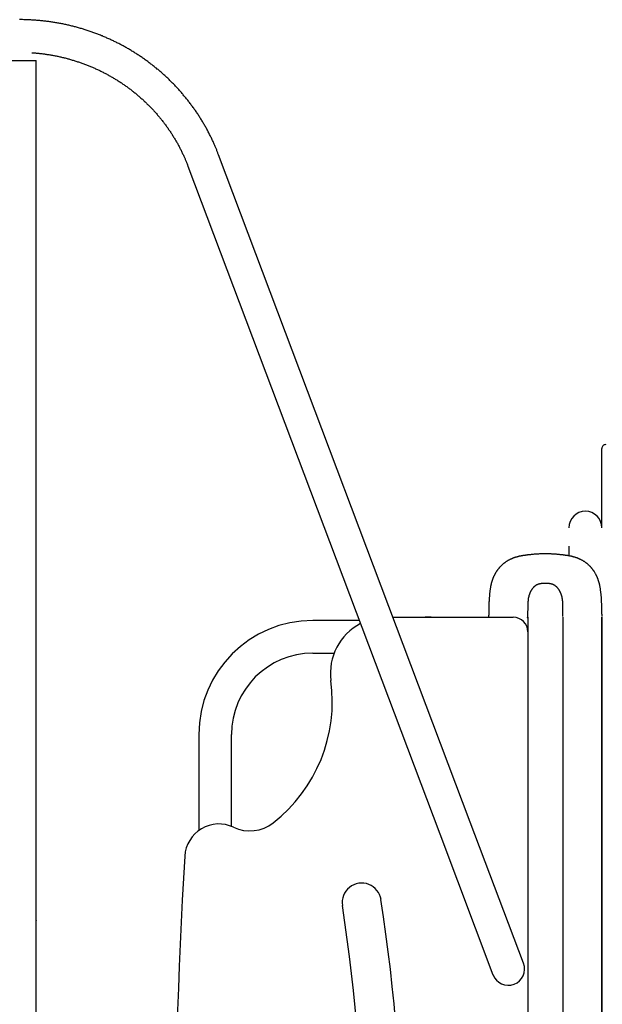
# Model space of a CAD drawing. Extents: x -4693 to 12350, y -2201 to 2172.
# Drawn here: x 1208 to 1804, y 596 to 1604 of the extents above; entities that cross this region are included whole.
import ezdxf

# ---------------------------------------------------------------- set-up
doc = ezdxf.new("R2010")
doc.units = 0

msp = doc.modelspace()

# ---------------------------------------------------------------- linework, layer by layer
at = {"color": 7, "linetype": 'Continuous'}
for p, q in [((1191, 1562.4), (1224.4, 1562.4)), ((1224.4, -1457.5), (1224.4, 1562.4)), ((1668.8, 782.6), (1411.1, 1465.9)), ((1379.9, 1454.1), (1637.6, 770.9)), ((1803.4, 1165.1), (1803.4, 1165.1)), ((1803.4, 1085.6), (1803.4, 1165.1)), ((1769.7, 1065.3), (1769.7, 1055.3)), ((1555.3, 989.1), (1507.7, 989.1)), ((1589.7, 992.4), (1712.7, 992.4)), ((1687.5, 993.1), (1687.5, 993.1)), ((1727.7, 992.4), (1727.7, 977.4)), ((1727.8, 993.1), (1727.8, 993.1)), ((1763.4, 992.4), (1763.4, 2.4)), ((1803.4, -11.9), (1803.4, 992.7)), ((1803.4, 992.4), (1803.4, 2.4)), ((1727.7, 977.4), (1727.7, -46.6)), ((1507.7, 955.7), (1529.4, 955.7)), ((1391, 872.4), (1391, 774.3)), ((1424.4, 778.5), (1424.4, 872.4)), ((1723.3, 638.3), (1668.8, 782.6)), ((1637.6, 770.9), (1692, 626.5))]:
    msp.add_line(p, q, dxfattribs=at)
for points in [[(1411.1, 1465.9), (1410.9, 1466.6), (1410.6, 1467.2), (1410.3, 1467.9), (1410.1, 1468.6), (1409.8, 1469.3), (1409.5, 1469.9), (1409.3, 1470.7), (1409, 1471.4), (1408.7, 1472.1), (1408.4, 1472.8), (1408, 1473.6), (1407.7, 1474.4), (1407.4, 1475.2), (1407, 1476), (1406.6, 1476.8), (1406.3, 1477.7), (1405.9, 1478.5), (1405.5, 1479.4), (1405.1, 1480.3), (1404.7, 1481.2), (1404.2, 1482.1), (1403.8, 1483), (1403.3, 1483.9), (1402.9, 1484.8), (1402.5, 1485.7), (1402, 1486.6), (1401.5, 1487.5), (1401.1, 1488.4), (1400.6, 1489.3), (1400.1, 1490.2), (1399.7, 1491.1), (1399.2, 1492), (1398.7, 1492.9), (1398.2, 1493.8), (1397.7, 1494.6), (1397.2, 1495.5), (1396.7, 1496.4), (1396.2, 1497.3), (1395.7, 1498.1), (1395.2, 1499), (1394.6, 1499.9), (1394.1, 1500.8), (1393.6, 1501.6), (1393.1, 1502.5), (1392.5, 1503.3), (1392, 1504.2), (1391.4, 1505), (1390.9, 1505.9), (1390.3, 1506.7), (1389.8, 1507.6), (1389.2, 1508.4), (1388.6, 1509.3), (1388.1, 1510.1), (1387.5, 1511), (1386.9, 1511.8), (1386.3, 1512.6), (1385.7, 1513.4), (1385.1, 1514.3), (1384.5, 1515.1), (1383.9, 1515.9), (1383.3, 1516.7), (1382.7, 1517.5), (1382.1, 1518.4), (1381.5, 1519.2), (1380.9, 1520), (1380.3, 1520.8), (1379.6, 1521.6), (1379, 1522.4), (1378.4, 1523.2), (1377.7, 1524), (1377.1, 1524.7), (1376.4, 1525.5), (1375.8, 1526.3), (1375.1, 1527.1), (1374.5, 1527.9), (1373.8, 1528.6), (1373.2, 1529.4), (1372.5, 1530.2), (1371.8, 1530.9), (1371.1, 1531.7), (1370.5, 1532.5), (1369.8, 1533.2), (1369.1, 1534), (1368.4, 1534.7), (1367.7, 1535.4), (1367, 1536.2), (1366.3, 1536.9), (1365.6, 1537.7), (1364.9, 1538.4), (1364.2, 1539.1), (1363.4, 1539.8), (1362.7, 1540.6), (1362, 1541.3), (1361.3, 1542), (1360.5, 1542.7), (1359.8, 1543.4), (1359.1, 1544.1), (1358.3, 1544.8), (1357.6, 1545.5), (1356.8, 1546.2), (1356.1, 1546.9), (1355.3, 1547.6), (1354.6, 1548.3), (1353.8, 1549), (1353, 1549.6), (1352.3, 1550.3), (1351.5, 1551), (1350.7, 1551.6), (1349.9, 1552.3), (1349.2, 1553), (1348.4, 1553.6), (1347.6, 1554.3), (1346.8, 1554.9), (1346, 1555.6), (1345.2, 1556.2), (1344.4, 1556.8), (1343.6, 1557.5), (1342.8, 1558.1), (1342, 1558.7), (1341.2, 1559.4), (1340.3, 1560), (1339.5, 1560.6), (1338.7, 1561.2), (1337.9, 1561.8), (1337, 1562.4), (1336.2, 1563), (1335.4, 1563.6), (1334.5, 1564.2), (1333.7, 1564.8), (1332.9, 1565.4), (1332, 1565.9), (1331.2, 1566.5), (1330.3, 1567.1), (1329.5, 1567.6), (1328.6, 1568.2), (1327.7, 1568.8), (1326.9, 1569.3), (1326, 1569.9), (1325.1, 1570.4), (1324.3, 1571), (1323.4, 1571.5), (1322.5, 1572), (1321.6, 1572.6), (1320.8, 1573.1), (1319.9, 1573.6), (1319, 1574.1), (1318.1, 1574.7), (1317.2, 1575.2), (1316.3, 1575.7), (1315.4, 1576.2), (1314.5, 1576.7), (1313.6, 1577.2), (1312.7, 1577.7), (1311.8, 1578.1), (1310.9, 1578.6), (1310, 1579.1), (1309.1, 1579.6), (1308.2, 1580), (1307.2, 1580.5), (1306.3, 1581), (1305.4, 1581.4), (1304.5, 1581.9), (1303.5, 1582.3), (1302.6, 1582.8), (1301.7, 1583.2), (1300.8, 1583.6), (1299.8, 1584.1), (1298.9, 1584.5), (1297.9, 1584.9), (1297, 1585.3), (1296.1, 1585.8), (1295.1, 1586.2), (1294.2, 1586.6), (1293.2, 1587), (1292.3, 1587.4), (1291.3, 1587.7), (1290.3, 1588.1), (1289.4, 1588.5), (1288.4, 1588.9), (1287.5, 1589.3), (1286.5, 1589.6), (1285.5, 1590), (1284.6, 1590.4), (1283.6, 1590.7), (1282.6, 1591.1), (1281.7, 1591.4), (1280.7, 1591.7), (1279.7, 1592.1), (1278.7, 1592.4), (1277.8, 1592.7), (1276.8, 1593.1), (1275.8, 1593.4), (1274.8, 1593.7), (1273.8, 1594), (1272.8, 1594.3), (1271.9, 1594.6), (1270.9, 1594.9), (1269.9, 1595.2), (1268.9, 1595.5), (1267.9, 1595.8), (1266.9, 1596.1), (1265.9, 1596.3), (1264.9, 1596.6), (1263.9, 1596.9), (1262.9, 1597.1), (1261.9, 1597.4), (1260.9, 1597.6), (1259.9, 1597.9), (1258.9, 1598.1), (1257.9, 1598.3), (1256.9, 1598.6), (1255.9, 1598.8), (1254.9, 1599), (1253.8, 1599.2), (1252.8, 1599.4), (1251.8, 1599.7), (1250.8, 1599.9), (1249.8, 1600.1), (1248.8, 1600.2), (1247.8, 1600.4), (1246.7, 1600.6), (1245.7, 1600.8), (1244.7, 1601), (1243.7, 1601.1), (1242.7, 1601.3), (1241.6, 1601.5), (1240.6, 1601.6), (1239.6, 1601.8), (1238.6, 1601.9), (1237.5, 1602.1), (1236.5, 1602.2), (1235.5, 1602.3), (1234.5, 1602.5), (1233.4, 1602.6), (1232.4, 1602.7), (1231.4, 1602.8), (1230.3, 1602.9), (1229.3, 1603), (1228.3, 1603.1), (1227.3, 1603.2), (1226.2, 1603.3), (1225.2, 1603.4), (1224.2, 1603.5), (1223.1, 1603.5), (1222.1, 1603.6), (1221.1, 1603.7), (1220, 1603.7), (1219, 1603.8), (1218, 1603.8), (1216.9, 1603.9), (1215.9, 1603.9), (1214.9, 1604), (1213.8, 1604), (1212.8, 1604), (1211.8, 1604), (1210.7, 1604.1), (1209.7, 1604.1), (1208.7, 1604.1), (1207.6, 1604.1)], [(1220.2, 1570.2), (1220.7, 1570.2), (1221.3, 1570.2), (1221.9, 1570.1), (1222.5, 1570.1), (1223.1, 1570), (1223.8, 1570), (1224.4, 1569.9), (1225.1, 1569.9), (1225.8, 1569.8), (1226.5, 1569.8), (1227.2, 1569.7), (1227.9, 1569.6), (1228.7, 1569.5), (1229.5, 1569.4), (1230.3, 1569.3), (1231.2, 1569.2), (1232, 1569.1), (1232.9, 1569), (1233.8, 1568.9), (1234.7, 1568.7), (1235.6, 1568.6), (1236.6, 1568.5), (1237.5, 1568.3), (1238.4, 1568.2), (1239.4, 1568), (1240.3, 1567.8), (1241.2, 1567.7), (1242.2, 1567.5), (1243.1, 1567.3), (1244, 1567.1), (1245, 1567), (1245.9, 1566.8), (1246.8, 1566.6), (1247.8, 1566.4), (1248.7, 1566.2), (1249.6, 1566), (1250.5, 1565.8), (1251.5, 1565.5), (1252.4, 1565.3), (1253.3, 1565.1), (1254.2, 1564.9), (1255.1, 1564.6), (1256.1, 1564.4), (1257, 1564.1), (1257.9, 1563.9), (1258.8, 1563.6), (1259.7, 1563.4), (1260.6, 1563.1), (1261.5, 1562.8), (1262.4, 1562.6), (1263.3, 1562.3), (1264.2, 1562), (1265.1, 1561.7), (1266, 1561.4), (1266.9, 1561.1), (1267.8, 1560.8), (1268.7, 1560.5), (1269.6, 1560.2), (1270.5, 1559.9), (1271.4, 1559.6), (1272.3, 1559.3), (1273.2, 1559), (1274.1, 1558.6), (1275, 1558.3), (1275.9, 1557.9), (1276.7, 1557.6), (1277.6, 1557.3), (1278.5, 1556.9), (1279.4, 1556.5), (1280.2, 1556.2), (1281.1, 1555.8), (1282, 1555.4), (1282.8, 1555.1), (1283.7, 1554.7), (1284.6, 1554.3), (1285.4, 1553.9), (1286.3, 1553.5), (1287.2, 1553.1), (1288, 1552.7), (1288.9, 1552.3), (1289.7, 1551.9), (1290.6, 1551.5), (1291.4, 1551.1), (1292.2, 1550.7), (1293.1, 1550.2), (1293.9, 1549.8), (1294.8, 1549.4), (1295.6, 1548.9), (1296.4, 1548.5), (1297.3, 1548), (1298.1, 1547.6), (1298.9, 1547.1), (1299.7, 1546.7), (1300.6, 1546.2), (1301.4, 1545.7), (1302.2, 1545.3), (1303, 1544.8), (1303.8, 1544.3), (1304.6, 1543.8), (1305.4, 1543.3), (1306.2, 1542.9), (1307, 1542.4), (1307.8, 1541.9), (1308.6, 1541.4), (1309.4, 1540.8), (1310.2, 1540.3), (1311, 1539.8), (1311.8, 1539.3), (1312.6, 1538.8), (1313.3, 1538.2), (1314.1, 1537.7), (1314.9, 1537.2), (1315.6, 1536.6), (1316.4, 1536.1), (1317.2, 1535.6), (1317.9, 1535), (1318.7, 1534.4), (1319.4, 1533.9), (1320.2, 1533.3), (1320.9, 1532.8), (1321.7, 1532.2), (1322.4, 1531.6), (1323.2, 1531), (1323.9, 1530.5), (1324.6, 1529.9), (1325.4, 1529.3), (1326.1, 1528.7), (1326.8, 1528.1), (1327.5, 1527.5), (1328.3, 1526.9), (1329, 1526.3), (1329.7, 1525.7), (1330.4, 1525.1), (1331.1, 1524.4), (1331.8, 1523.8), (1332.5, 1523.2), (1333.2, 1522.6), (1333.9, 1521.9), (1334.6, 1521.3), (1335.2, 1520.7), (1335.9, 1520), (1336.6, 1519.4), (1337.3, 1518.7), (1337.9, 1518.1), (1338.6, 1517.4), (1339.3, 1516.8), (1339.9, 1516.1), (1340.6, 1515.4), (1341.2, 1514.8), (1341.9, 1514.1), (1342.5, 1513.4), (1343.2, 1512.8), (1343.8, 1512.1), (1344.5, 1511.4), (1345.1, 1510.7), (1345.7, 1510), (1346.3, 1509.3), (1347, 1508.6), (1347.6, 1507.9), (1348.2, 1507.2), (1348.8, 1506.5), (1349.4, 1505.8), (1350, 1505.1), (1350.6, 1504.4), (1351.2, 1503.7), (1351.8, 1502.9), (1352.4, 1502.2), (1352.9, 1501.5), (1353.5, 1500.8), (1354.1, 1500), (1354.7, 1499.3), (1355.2, 1498.5), (1355.8, 1497.8), (1356.3, 1497.1), (1356.9, 1496.3), (1357.5, 1495.6), (1358, 1494.8), (1358.5, 1494.1), (1359.1, 1493.3), (1359.6, 1492.5), (1360.1, 1491.8), (1360.7, 1491), (1361.2, 1490.2), (1361.7, 1489.5), (1362.2, 1488.7), (1362.7, 1487.9), (1363.2, 1487.1), (1363.7, 1486.4), (1364.2, 1485.6), (1364.7, 1484.8), (1365.2, 1484), (1365.7, 1483.2), (1366.2, 1482.4), (1366.6, 1481.6), (1367.1, 1480.8), (1367.6, 1480), (1368, 1479.2), (1368.5, 1478.4), (1369, 1477.6), (1369.4, 1476.8), (1369.9, 1476), (1370.3, 1475.2), (1370.7, 1474.3), (1371.2, 1473.5), (1371.6, 1472.7), (1372, 1471.9), (1372.4, 1471.1), (1372.8, 1470.2), (1373.3, 1469.4), (1373.7, 1468.6), (1374.1, 1467.7), (1374.4, 1466.9), (1374.8, 1466.1), (1375.2, 1465.3), (1375.6, 1464.5), (1375.9, 1463.8), (1376.2, 1463), (1376.6, 1462.3), (1376.9, 1461.6), (1377.1, 1460.9), (1377.4, 1460.3), (1377.7, 1459.6), (1378, 1459), (1378.2, 1458.4), (1378.4, 1457.8), (1378.7, 1457.3), (1378.9, 1456.7), (1379.1, 1456.2), (1379.3, 1455.7), (1379.5, 1455.1), (1379.7, 1454.6), (1379.9, 1454.1)], [(1803.7, 1166.6), (1803.5, 1165.8), (1803.4, 1165.1)], [(1745.6, 1057.3), (1744.8, 1057.3), (1744, 1057.2), (1743.2, 1057.2), (1742.5, 1057.2), (1741.7, 1057.2), (1741, 1057.2), (1740.2, 1057.2), (1739.5, 1057.2), (1738.7, 1057.1), (1738, 1057.1), (1737.3, 1057.1), (1736.6, 1057), (1735.9, 1057), (1735.3, 1056.9), (1734.6, 1056.9), (1734, 1056.9), (1733.3, 1056.8), (1732.7, 1056.8), (1732.1, 1056.7), (1731.5, 1056.6), (1731, 1056.6), (1730.4, 1056.5), (1729.9, 1056.5), (1729.3, 1056.4), (1728.8, 1056.4), (1728.3, 1056.3), (1727.8, 1056.3), (1727.4, 1056.2), (1726.9, 1056.1), (1726.4, 1056.1), (1726, 1056), (1725.6, 1056), (1725.2, 1055.9), (1724.8, 1055.8), (1724.4, 1055.8), (1724, 1055.7), (1723.6, 1055.7), (1723.3, 1055.6), (1722.9, 1055.6), (1722.6, 1055.5), (1722.2, 1055.4), (1721.9, 1055.4), (1721.6, 1055.3), (1721.3, 1055.3), (1721, 1055.2), (1720.7, 1055.2), (1720.4, 1055.1), (1720.1, 1055.1), (1719.9, 1055), (1719.6, 1054.9), (1719.3, 1054.9), (1719.1, 1054.8), (1718.8, 1054.8), (1718.6, 1054.7), (1718.3, 1054.6), (1718, 1054.6), (1717.8, 1054.5), (1717.5, 1054.4), (1717.2, 1054.4), (1716.9, 1054.3), (1716.7, 1054.2), (1716.4, 1054.1), (1716.1, 1054.1), (1715.8, 1054), (1715.5, 1053.9), (1715.2, 1053.8), (1714.8, 1053.7), (1714.5, 1053.6), (1714.2, 1053.5), (1713.8, 1053.3), (1713.5, 1053.2), (1713.1, 1053.1), (1712.8, 1053), (1712.4, 1052.8), (1712, 1052.7), (1711.6, 1052.5), (1711.3, 1052.4), (1710.9, 1052.2), (1710.5, 1052), (1710.1, 1051.8), (1709.7, 1051.6), (1709.3, 1051.4), (1708.9, 1051.2), (1708.4, 1051), (1708, 1050.8), (1707.6, 1050.6), (1707.2, 1050.4), (1706.8, 1050.1), (1706.4, 1049.9), (1706, 1049.6), (1705.6, 1049.4), (1705.2, 1049.1), (1704.9, 1048.9), (1704.5, 1048.6), (1704.1, 1048.3), (1703.8, 1048.1), (1703.4, 1047.8), (1703.1, 1047.5), (1702.7, 1047.3), (1702.4, 1047), (1702.1, 1046.7), (1701.8, 1046.5), (1701.5, 1046.2), (1701.2, 1045.9), (1700.9, 1045.7), (1700.6, 1045.4), (1700.4, 1045.2), (1700.1, 1044.9), (1699.9, 1044.6), (1699.6, 1044.4), (1699.4, 1044.1), (1699.1, 1043.9), (1698.9, 1043.6), (1698.6, 1043.3), (1698.4, 1043.1), (1698.2, 1042.8), (1697.9, 1042.5), (1697.7, 1042.2), (1697.5, 1042), (1697.3, 1041.7), (1697, 1041.4), (1696.8, 1041.1), (1696.6, 1040.8), (1696.3, 1040.4), (1696.1, 1040.1), (1695.9, 1039.8), (1695.7, 1039.5), (1695.5, 1039.1), (1695.2, 1038.8), (1695, 1038.4), (1694.8, 1038.1), (1694.6, 1037.7), (1694.4, 1037.4), (1694.2, 1037), (1694, 1036.6), (1693.8, 1036.3), (1693.6, 1035.9), (1693.4, 1035.5), (1693.2, 1035.2), (1693.1, 1034.8), (1692.9, 1034.4), (1692.7, 1034.1), (1692.6, 1033.7), (1692.4, 1033.4), (1692.3, 1033), (1692.1, 1032.7), (1692, 1032.4), (1691.8, 1032), (1691.7, 1031.7), (1691.6, 1031.4), (1691.5, 1031), (1691.4, 1030.7), (1691.3, 1030.4), (1691.2, 1030.1), (1691.1, 1029.8), (1691, 1029.5), (1690.9, 1029.2), (1690.8, 1028.9), (1690.7, 1028.6), (1690.6, 1028.3), (1690.5, 1028), (1690.4, 1027.7), (1690.3, 1027.3), (1690.2, 1027), (1690.2, 1026.7), (1690.1, 1026.4), (1690, 1026), (1689.9, 1025.7), (1689.8, 1025.3), (1689.7, 1024.9), (1689.7, 1024.5), (1689.6, 1024.1), (1689.5, 1023.7), (1689.4, 1023.3), (1689.3, 1022.9), (1689.3, 1022.4), (1689.2, 1021.9), (1689.1, 1021.5), (1689.1, 1021), (1689, 1020.4), (1688.9, 1019.9), (1688.9, 1019.4), (1688.8, 1018.8), (1688.7, 1018.3), (1688.7, 1017.7), (1688.6, 1017.1), (1688.5, 1016.5), (1688.5, 1015.9), (1688.4, 1015.2), (1688.4, 1014.6), (1688.3, 1013.9), (1688.3, 1013.2), (1688.2, 1012.5), (1688.2, 1011.8), (1688.1, 1011.1), (1688.1, 1010.3), (1688, 1009.6), (1688, 1008.8), (1687.9, 1008), (1687.9, 1007.2), (1687.8, 1006.4), (1687.8, 1005.6), (1687.8, 1004.7), (1687.7, 1003.9), (1687.7, 1003), (1687.7, 1002.2), (1687.6, 1001.3), (1687.6, 1000.4), (1687.6, 999.5), (1687.6, 998.6), (1687.6, 997.7), (1687.6, 996.8), (1687.6, 995.9), (1687.6, 995), (1687.5, 994), (1687.5, 993.1)], [(1803.6, 993.1), (1803.6, 994), (1803.6, 995), (1803.5, 995.9), (1803.5, 996.8), (1803.5, 997.7), (1803.5, 998.6), (1803.5, 999.5), (1803.5, 1000.4), (1803.5, 1001.3), (1803.4, 1002.2), (1803.4, 1003), (1803.4, 1003.9), (1803.3, 1004.7), (1803.3, 1005.6), (1803.3, 1006.4), (1803.2, 1007.2), (1803.2, 1008), (1803.2, 1008.8), (1803.1, 1009.6), (1803.1, 1010.3), (1803, 1011.1), (1803, 1011.8), (1802.9, 1012.5), (1802.9, 1013.2), (1802.8, 1013.9), (1802.7, 1014.6), (1802.7, 1015.2), (1802.6, 1015.9), (1802.6, 1016.5), (1802.5, 1017.1), (1802.4, 1017.7), (1802.4, 1018.3), (1802.3, 1018.8), (1802.2, 1019.4), (1802.2, 1019.9), (1802.1, 1020.4), (1802.1, 1021), (1802, 1021.5), (1801.9, 1021.9), (1801.8, 1022.4), (1801.8, 1022.9), (1801.7, 1023.3), (1801.6, 1023.7), (1801.5, 1024.1), (1801.4, 1024.5), (1801.4, 1024.9), (1801.3, 1025.3), (1801.2, 1025.7), (1801.1, 1026), (1801, 1026.4), (1801, 1026.7), (1800.9, 1027), (1800.8, 1027.3), (1800.7, 1027.7), (1800.6, 1028), (1800.5, 1028.3), (1800.4, 1028.6), (1800.3, 1028.9), (1800.2, 1029.2), (1800.1, 1029.5), (1800.1, 1029.8), (1799.9, 1030.1), (1799.8, 1030.4), (1799.7, 1030.7), (1799.6, 1031), (1799.5, 1031.4), (1799.4, 1031.7), (1799.3, 1032), (1799.1, 1032.4), (1799, 1032.7), (1798.8, 1033), (1798.7, 1033.4), (1798.5, 1033.7), (1798.4, 1034.1), (1798.2, 1034.4), (1798.1, 1034.8), (1797.9, 1035.2), (1797.7, 1035.5), (1797.5, 1035.9), (1797.3, 1036.3), (1797.1, 1036.6), (1796.9, 1037), (1796.7, 1037.4), (1796.5, 1037.7), (1796.3, 1038.1), (1796.1, 1038.4), (1795.9, 1038.8), (1795.7, 1039.1), (1795.4, 1039.5), (1795.2, 1039.8), (1795, 1040.1), (1794.8, 1040.4), (1794.5, 1040.8), (1794.3, 1041.1), (1794.1, 1041.4), (1793.9, 1041.7), (1793.6, 1042), (1793.4, 1042.2), (1793.2, 1042.5), (1792.9, 1042.8), (1792.7, 1043.1), (1792.5, 1043.3), (1792.2, 1043.6), (1792, 1043.9), (1791.8, 1044.1), (1791.5, 1044.4), (1791.3, 1044.6), (1791, 1044.9), (1790.7, 1045.2), (1790.5, 1045.4), (1790.2, 1045.7), (1789.9, 1045.9), (1789.6, 1046.2), (1789.3, 1046.5), (1789, 1046.7), (1788.7, 1047), (1788.4, 1047.3), (1788, 1047.5), (1787.7, 1047.8), (1787.3, 1048.1), (1787, 1048.3), (1786.6, 1048.6), (1786.2, 1048.9), (1785.9, 1049.1), (1785.5, 1049.4), (1785.1, 1049.6), (1784.7, 1049.9), (1784.3, 1050.1), (1783.9, 1050.4), (1783.5, 1050.6), (1783.1, 1050.8), (1782.7, 1051), (1782.3, 1051.2), (1781.8, 1051.4), (1781.4, 1051.6), (1781, 1051.8), (1780.6, 1052), (1780.2, 1052.2), (1779.9, 1052.4), (1779.5, 1052.5), (1779.1, 1052.7), (1778.7, 1052.8), (1778.3, 1053), (1778, 1053.1), (1777.6, 1053.2), (1777.3, 1053.3), (1776.9, 1053.5), (1776.6, 1053.6), (1776.3, 1053.7), (1775.9, 1053.8), (1775.6, 1053.9), (1775.3, 1054), (1775, 1054.1), (1774.7, 1054.1), (1774.4, 1054.2), (1774.2, 1054.3), (1773.9, 1054.4), (1773.6, 1054.4), (1773.3, 1054.5), (1773.1, 1054.6), (1772.8, 1054.6), (1772.6, 1054.7), (1772.3, 1054.8), (1772, 1054.8), (1771.8, 1054.9), (1771.5, 1054.9), (1771.2, 1055), (1771, 1055.1), (1770.7, 1055.1), (1770.4, 1055.2), (1770.1, 1055.2), (1769.8, 1055.3), (1769.5, 1055.3), (1769.2, 1055.4), (1768.9, 1055.4), (1768.5, 1055.5), (1768.2, 1055.6), (1767.8, 1055.6), (1767.5, 1055.7), (1767.1, 1055.7), (1766.7, 1055.8), (1766.3, 1055.8), (1765.9, 1055.9), (1765.5, 1056), (1765.1, 1056), (1764.7, 1056.1), (1764.2, 1056.1), (1763.7, 1056.2), (1763.3, 1056.3), (1762.8, 1056.3), (1762.3, 1056.4), (1761.8, 1056.4), (1761.2, 1056.5), (1760.7, 1056.5), (1760.1, 1056.6), (1759.6, 1056.6), (1759, 1056.7), (1758.4, 1056.8), (1757.8, 1056.8), (1757.1, 1056.9), (1756.5, 1056.9), (1755.8, 1056.9), (1755.2, 1057), (1754.5, 1057), (1753.8, 1057.1), (1753.1, 1057.1), (1752.4, 1057.1), (1751.6, 1057.2), (1750.9, 1057.2), (1750.1, 1057.2), (1749.4, 1057.2), (1748.6, 1057.2), (1747.9, 1057.2), (1747.1, 1057.2), (1746.3, 1057.3), (1745.6, 1057.3)], [(1727.8, 993.1), (1727.8, 993.9), (1727.8, 994.6), (1727.8, 995.4), (1727.8, 996.2), (1727.8, 996.9), (1727.8, 997.6), (1727.8, 998.4), (1727.8, 999.1), (1727.9, 999.8), (1727.9, 1000.5), (1727.9, 1001.2), (1727.9, 1001.9), (1727.9, 1002.6), (1728, 1003.9), (1728, 1004.5), (1728, 1005.7), (1728, 1006.3), (1728, 1006.9), (1728.1, 1007.4), (1728.1, 1008), (1728.1, 1008.5), (1728.1, 1009), (1728.2, 1009.4), (1728.2, 1009.9), (1728.3, 1010.3), (1728.3, 1010.7), (1728.4, 1011.1), (1728.4, 1011.5), (1728.5, 1011.9), (1728.5, 1012.2), (1728.6, 1012.6), (1728.7, 1012.9), (1728.7, 1013.2), (1728.8, 1013.5), (1728.9, 1013.8), (1728.9, 1014), (1729, 1014.3), (1729.1, 1014.5), (1729.1, 1014.8), (1729.2, 1015), (1729.3, 1015.2), (1729.3, 1015.4), (1729.4, 1015.7), (1729.5, 1015.9), (1729.6, 1016.1), (1729.6, 1016.3), (1729.7, 1016.5), (1729.8, 1016.6), (1729.9, 1016.8), (1730, 1017), (1730, 1017.2), (1730.1, 1017.4), (1730.2, 1017.7), (1730.3, 1017.9), (1730.4, 1018.1), (1730.5, 1018.3), (1730.6, 1018.5), (1730.7, 1018.8), (1730.8, 1019), (1731, 1019.2), (1731.1, 1019.5), (1731.2, 1019.7), (1731.3, 1019.9), (1731.5, 1020.2), (1731.6, 1020.4), (1731.8, 1020.6), (1731.9, 1020.9), (1732, 1021.1), (1732.2, 1021.3), (1732.3, 1021.5), (1732.5, 1021.7), (1732.6, 1021.9), (1732.8, 1022.1), (1732.9, 1022.3), (1733.1, 1022.5), (1733.2, 1022.7), (1733.4, 1022.8), (1733.5, 1023), (1733.7, 1023.2), (1733.8, 1023.3), (1733.9, 1023.5), (1734.1, 1023.6), (1734.2, 1023.8), (1734.4, 1023.9), (1734.5, 1024.1), (1734.7, 1024.2), (1734.8, 1024.3), (1735, 1024.5), (1735.1, 1024.6), (1735.3, 1024.7), (1735.5, 1024.9), (1735.6, 1025), (1735.8, 1025.1), (1736, 1025.3), (1736.1, 1025.4), (1736.3, 1025.5), (1736.5, 1025.6), (1736.7, 1025.7), (1736.9, 1025.9), (1737.1, 1026), (1737.4, 1026.1), (1737.6, 1026.2), (1737.8, 1026.3), (1738.1, 1026.4), (1738.4, 1026.5), (1738.6, 1026.6), (1738.9, 1026.7), (1739.2, 1026.8), (1739.5, 1026.8), (1739.8, 1026.9), (1740.1, 1027), (1740.4, 1027), (1740.7, 1027.1), (1741.1, 1027.1), (1741.4, 1027.1), (1741.8, 1027.2), (1742.1, 1027.2), (1742.5, 1027.2), (1742.8, 1027.3), (1743.2, 1027.3), (1743.6, 1027.3), (1744, 1027.3), (1744.4, 1027.3), (1744.8, 1027.3), (1745.2, 1027.4), (1745.6, 1027.4)], [(1745.6, 1027.4), (1745.9, 1027.4), (1746.3, 1027.3), (1746.7, 1027.3), (1747.1, 1027.3), (1747.5, 1027.3), (1747.9, 1027.3), (1748.3, 1027.3), (1748.6, 1027.2), (1749, 1027.2), (1749.4, 1027.2), (1749.7, 1027.1), (1750, 1027.1), (1750.4, 1027.1), (1750.7, 1027), (1751, 1027), (1751.3, 1026.9), (1751.6, 1026.8), (1751.9, 1026.8), (1752.2, 1026.7), (1752.5, 1026.6), (1752.8, 1026.5), (1753, 1026.4), (1753.3, 1026.3), (1753.5, 1026.2), (1753.7, 1026.1), (1754, 1026), (1754.2, 1025.9), (1754.4, 1025.7), (1754.6, 1025.6), (1754.8, 1025.5), (1755, 1025.4), (1755.1, 1025.3), (1755.3, 1025.1), (1755.5, 1025), (1755.7, 1024.9), (1755.8, 1024.7), (1756, 1024.6), (1756.1, 1024.5), (1756.3, 1024.4), (1756.4, 1024.2), (1756.5, 1024.1), (1756.7, 1024), (1756.8, 1023.8), (1756.9, 1023.7), (1757.1, 1023.6), (1757.2, 1023.5), (1757.3, 1023.3), (1757.4, 1023.2), (1757.5, 1023.1), (1757.6, 1023), (1757.8, 1022.8), (1757.9, 1022.7), (1758, 1022.6), (1758.1, 1022.4), (1758.2, 1022.3), (1758.3, 1022.2), (1758.4, 1022), (1758.5, 1021.9), (1758.6, 1021.7), (1758.7, 1021.6), (1758.8, 1021.4), (1758.9, 1021.3), (1759.1, 1021.1), (1759.2, 1020.9), (1759.3, 1020.7), (1759.4, 1020.6), (1759.5, 1020.4), (1759.6, 1020.2), (1759.7, 1020), (1759.8, 1019.8), (1759.9, 1019.6), (1760, 1019.4), (1760.2, 1019.2), (1760.3, 1019), (1760.4, 1018.8), (1760.4, 1018.6), (1760.5, 1018.4), (1760.6, 1018.2), (1760.7, 1018), (1760.8, 1017.8), (1760.9, 1017.7), (1761, 1017.5), (1761, 1017.3), (1761.1, 1017.1), (1761.2, 1017), (1761.3, 1016.8), (1761.3, 1016.6), (1761.4, 1016.5), (1761.4, 1016.3), (1761.5, 1016.2), (1761.6, 1016), (1761.6, 1015.8), (1761.7, 1015.7), (1761.7, 1015.5), (1761.8, 1015.4), (1761.8, 1015.2), (1761.9, 1015.1), (1761.9, 1014.9), (1762, 1014.8), (1762, 1014.6), (1762.1, 1014.5), (1762.1, 1014.3), (1762.1, 1014.1), (1762.2, 1014), (1762.2, 1013.8), (1762.3, 1013.6), (1762.3, 1013.4), (1762.4, 1013.2), (1762.4, 1013), (1762.5, 1012.8), (1762.5, 1012.5), (1762.6, 1012.3), (1762.6, 1012), (1762.7, 1011.8), (1762.7, 1011.5), (1762.7, 1011.2), (1762.8, 1010.9), (1762.8, 1010.6), (1762.9, 1010.2), (1762.9, 1009.9), (1762.9, 1009.5), (1763, 1009.2), (1763, 1008.8), (1763, 1008.4), (1763, 1008), (1763, 1007.5), (1763.1, 1007.1), (1763.1, 1006.6), (1763.1, 1006.2), (1763.1, 1005.7), (1763.1, 1005.2), (1763.1, 1004.7), (1763.1, 1004.2), (1763.2, 1003.7), (1763.2, 1003.2), (1763.2, 1002.6), (1763.2, 1002.1), (1763.2, 1001.5), (1763.2, 1000.9), (1763.2, 1000.4), (1763.3, 999.8), (1763.3, 999.2), (1763.3, 998.6), (1763.3, 998), (1763.3, 997.4), (1763.3, 996.8), (1763.3, 996.2), (1763.3, 995.6), (1763.3, 995), (1763.3, 994.4), (1763.3, 993.7), (1763.3, 993.1)], [(1224.5, 682), (1224.5, 682.1), (1224.4, 682.4)], [(1224.4, 682.4), (1224.4, 682.4), (1224.5, 682)]]:
    msp.add_lwpolyline(points, dxfattribs=at)
for centre, radius, start, end in [((1807.4, 1165.1), 4, 89.9999, 179.9999), ((1786.6, 1084), 16.9, 0, 180), ((1507.7, 872.4), 116.7, 90, 180), ((1625.7, 972.4), 20.2, 81.3067, 98.6933), ((1688.3, 993.1), 0.75, 179.8639, 269.937), ((1712.7, 977.4), 15, 0, 90), ((1727, 993.1), 0.75, 270.0717, 359.9017), ((1582.7, 935.4), 57, 117.39, 187.749), ((1507.7, 872.4), 83.3, 90, 180), ((1369.6, 906.4), 158, 308.0896, 7.749), ((1411.5, 745.9), 35, 64.5525, 176.6796), ((1443.2, 812.6), 38.8, 244.5525, 308.0896), ((8364.8, 342.5), 7000, 176.67959, 182.58518), ((1557.7, 700.4), 20, 8.7778, 188.7778), ((-271.9, 417.9), 1831.2, 351.2222, 8.7778), ((-271.9, 417.9), 1871.2, 351.2222, 8.7778), ((1707.7, 632.4), 16.7, 200.6654, 20.6654)]:
    msp.add_arc(centre, radius, start, end, dxfattribs=at)

doc.saveas('drawing.dxf')
